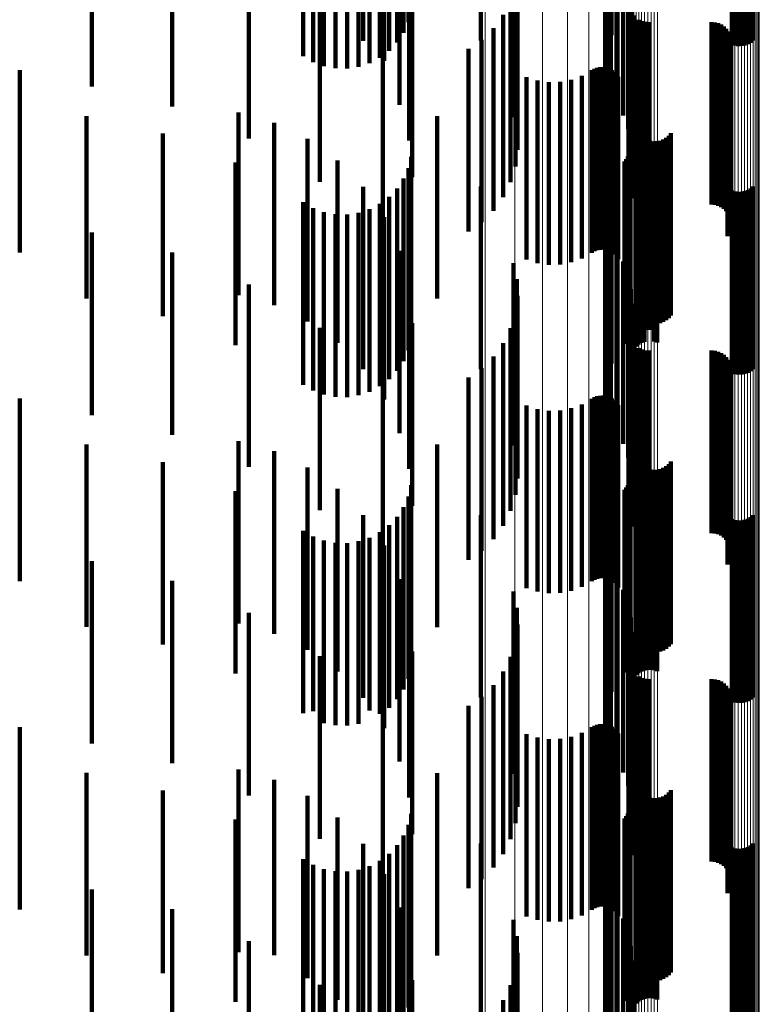
# Model space of a CAD drawing. Units: metres. Extents: x 0.02 to 0.11, y -0.53 to 0.6.
# Drawn here: x 0.09 to 0.11, y -0.29 to -0.27 of the extents above; entities that cross this region are included whole.
import ezdxf

# ---------------------------------------------------------------- set-up
doc = ezdxf.new("R2010")
doc.units = ezdxf.units.M
doc.linetypes.add('AUSGEZOGEN', pattern=[0])
doc.linetypes.add('VERDECKT2_S2', pattern=[0.009, 0.005, -0.004])
doc.layers.add('Standard', color=7, linetype='AUSGEZOGEN', lineweight=13)

msp = doc.modelspace()

# ---------------------------------------------------------------- linework, layer by layer
at = {"layer": 'Standard', "color": 253, "linetype": 'VERDECKT2_S2', "lineweight": 140, "transparency": 33554687}
for p, q in [((0.101961, -0.260704), (0.101961, -0.265704)), ((0.095005, -0.261144), (0.095005, -0.266144)), ((0.098229, -0.26114), (0.098229, -0.26614)), ((0.101804, -0.260987), (0.101804, -0.265987)), ((0.101696, -0.261292), (0.101696, -0.266292)), ((0.10164, -0.261611), (0.10164, -0.266611)), ((0.093631, -0.261906), (0.093631, -0.266727)), ((0.09393, -0.261846), (0.09393, -0.266838)), ((0.094243, -0.261898), (0.094243, -0.266898)), ((0.094562, -0.261905), (0.094562, -0.266905)), ((0.094877, -0.261858), (0.094877, -0.266858)), ((0.09518, -0.261889), (0.09518, -0.26676)), ((0.101637, -0.261934), (0.101637, -0.266934)), ((0.093355, -0.261994), (0.093355, -0.266568)), ((0.095462, -0.261969), (0.095462, -0.266612)), ((0.095578, -0.261977), (0.095578, -0.266695)), ((0.095716, -0.262075), (0.095716, -0.26642)), ((0.095935, -0.262202), (0.095935, -0.266187)), ((0.105108, -0.262169), (0.105108, -0.266248)), ((0.105193, -0.262154), (0.105193, -0.266275)), ((0.105281, -0.262147), (0.105281, -0.266287)), ((0.105369, -0.262148), (0.105369, -0.266285)), ((0.105456, -0.262157), (0.105456, -0.266269)), ((0.10554, -0.262174), (0.10554, -0.266239)), ((0.105617, -0.262197), (0.105617, -0.266196)), ((0.105686, -0.262228), (0.105686, -0.26614)), ((0.087565, -0.262399), (0.087565, -0.267399)), ((0.096111, -0.262347), (0.096111, -0.265922)), ((0.101687, -0.262254), (0.101687, -0.267254)), ((0.096241, -0.262507), (0.096241, -0.265631)), ((0.10179, -0.262561), (0.10179, -0.267561)), ((0.089774, -0.262942), (0.089774, -0.267942)), ((0.096001, -0.262896), (0.096001, -0.266192)), ((0.101942, -0.262846), (0.101942, -0.267546)), ((0.099118, -0.263233), (0.099118, -0.267326)), ((0.10213, -0.263191), (0.10213, -0.26735)), ((0.102263, -0.263561), (0.102263, -0.26714)), ((0.091873, -0.263819), (0.091873, -0.268819)), ((0.099213, -0.263679), (0.099213, -0.267073)), ((0.09626, -0.263874), (0.09626, -0.265656)), ((0.102337, -0.263948), (0.102337, -0.26692)), ((0.099232, -0.264134), (0.099232, -0.266814)), ((0.10235, -0.264341), (0.10235, -0.266697)), ((0.099175, -0.264586), (0.099175, -0.266557)), ((0.093812, -0.265009), (0.093812, -0.270009)), ((0.096347, -0.265105), (0.096347, -0.269882)), ((0.099043, -0.265022), (0.099043, -0.26631)), ((0.102276, -0.265125), (0.102276, -0.266251)), ((0.102278, -0.265034), (0.102278, -0.266303)), ((0.098841, -0.26543), (0.098841, -0.266078)), ((0.102289, -0.265215), (0.102289, -0.2662)), ((0.10236, -0.265382), (0.10236, -0.266105)), ((0.102415, -0.265454), (0.102415, -0.266064)), ((0.09626, -0.265656), (0.09626, -0.268874)), ((0.102557, -0.265567), (0.102557, -0.266)), ((0.10264, -0.265604), (0.10264, -0.265979)), ((0.102728, -0.265627), (0.102728, -0.265966)), ((0.102819, -0.265634), (0.102819, -0.265961)), ((0.104547, -0.265634), (0.104547, -0.265961)), ((0.104638, -0.265642), (0.104638, -0.265957)), ((0.104727, -0.265665), (0.104727, -0.265944)), ((0.104811, -0.265702), (0.104811, -0.265923)), ((0.098573, -0.265799), (0.098573, -0.265868)), ((0.098573, -0.265868), (0.098573, -0.270799)), ((0.102557, -0.266), (0.102557, -0.270567)), ((0.10264, -0.265979), (0.10264, -0.270604)), ((0.102728, -0.265966), (0.102728, -0.270627)), ((0.102819, -0.265961), (0.102819, -0.270634)), ((0.104547, -0.265961), (0.104547, -0.270634)), ((0.104638, -0.265957), (0.104638, -0.270642)), ((0.104727, -0.265944), (0.104727, -0.270665)), ((0.104811, -0.265923), (0.104811, -0.270702)), ((0.104887, -0.265753), (0.104887, -0.265894)), ((0.104887, -0.265894), (0.104887, -0.270753)), ((0.104953, -0.265816), (0.104953, -0.265858)), ((0.104953, -0.265858), (0.104953, -0.270816)), ((0.105008, -0.265889), (0.105008, -0.270889)), ((0.10505, -0.265971), (0.10505, -0.270971)), ((0.096001, -0.266192), (0.096001, -0.267896)), ((0.098248, -0.266117), (0.098248, -0.271117)), ((0.098841, -0.266078), (0.098841, -0.27043)), ((0.102276, -0.266251), (0.102276, -0.270125)), ((0.102289, -0.2662), (0.102289, -0.270215)), ((0.10236, -0.266105), (0.10236, -0.270382)), ((0.102415, -0.266064), (0.102415, -0.270454)), ((0.105078, -0.266058), (0.105078, -0.271058)), ((0.105088, -0.26624), (0.105088, -0.27124)), ((0.105091, -0.266149), (0.105091, -0.271149)), ((0.095544, -0.266484), (0.095544, -0.270595)), ((0.09789, -0.266367), (0.09789, -0.271367)), ((0.099043, -0.26631), (0.099043, -0.270022)), ((0.102278, -0.266303), (0.102278, -0.270034)), ((0.10499, -0.266495), (0.10499, -0.271495)), ((0.105037, -0.266416), (0.105037, -0.271416)), ((0.10507, -0.26633), (0.10507, -0.27133)), ((0.095578, -0.266695), (0.095578, -0.266695)), ((0.099175, -0.266557), (0.099175, -0.269586)), ((0.099232, -0.266814), (0.099232, -0.269134)), ((0.10235, -0.266697), (0.10235, -0.269341)), ((0.085592, -0.266948), (0.085592, -0.268899)), ((0.099213, -0.267073), (0.099213, -0.268679)), ((0.101268, -0.266953), (0.101268, -0.271953)), ((0.101341, -0.266912), (0.101341, -0.271912)), ((0.101419, -0.266883), (0.101419, -0.271883)), ((0.101501, -0.266868), (0.101501, -0.271868)), ((0.101585, -0.266867), (0.101585, -0.271867)), ((0.101667, -0.26688), (0.101667, -0.27188)), ((0.101747, -0.266907), (0.101747, -0.271907)), ((0.10182, -0.266946), (0.10182, -0.271946)), ((0.101887, -0.266997), (0.101887, -0.271997)), ((0.101944, -0.267058), (0.101944, -0.272058)), ((0.102337, -0.26692), (0.102337, -0.268948)), ((0.099118, -0.267326), (0.099118, -0.268233)), ((0.099483, -0.26714), (0.099483, -0.27214)), ((0.099779, -0.267234), (0.099779, -0.272234)), ((0.100088, -0.267279), (0.100088, -0.272279)), ((0.100399, -0.267272), (0.100399, -0.272272)), ((0.100705, -0.267214), (0.100705, -0.272214)), ((0.100997, -0.267107), (0.100997, -0.272107)), ((0.101989, -0.267128), (0.101989, -0.272128)), ((0.10213, -0.26735), (0.10213, -0.268191)), ((0.102263, -0.26714), (0.102263, -0.268561)), ((0.101942, -0.267546), (0.101942, -0.267546)), ((0.091591, -0.268113), (0.091591, -0.268262)), ((0.087423, -0.268206), (0.087423, -0.273206)), ((0.091591, -0.268262), (0.091591, -0.273113)), ((0.092564, -0.268391), (0.092564, -0.273391)), ((0.097028, -0.268208), (0.097028, -0.269615)), ((0.089513, -0.268688), (0.089513, -0.273687)), ((0.102476, -0.268533), (0.102476, -0.273533)), ((0.102512, -0.268617), (0.102512, -0.273617)), ((0.102563, -0.268694), (0.102563, -0.273694)), ((0.103433, -0.268674), (0.103433, -0.273674)), ((0.085592, -0.268899), (0.085592, -0.271948)), ((0.093474, -0.268832), (0.093474, -0.273832)), ((0.102625, -0.268761), (0.102625, -0.273761)), ((0.102698, -0.268816), (0.102698, -0.273816)), ((0.102779, -0.268859), (0.102779, -0.273859)), ((0.102866, -0.268887), (0.102866, -0.273887)), ((0.102957, -0.268901), (0.102957, -0.273901)), ((0.103049, -0.268898), (0.103049, -0.273898)), ((0.103139, -0.268881), (0.103139, -0.273881)), ((0.103225, -0.268849), (0.103225, -0.273849)), ((0.103304, -0.268802), (0.103304, -0.273802)), ((0.103374, -0.268744), (0.103374, -0.273744)), ((0.102286, -0.26924), (0.102286, -0.27424)), ((0.102304, -0.26916), (0.102304, -0.27416)), ((0.091506, -0.269481), (0.091506, -0.274008)), ((0.094296, -0.269422), (0.094296, -0.274422)), ((0.09632, -0.269322), (0.09632, -0.274098)), ((0.102163, -0.269451), (0.102163, -0.274451)), ((0.102214, -0.269388), (0.102214, -0.274388)), ((0.102256, -0.269317), (0.102256, -0.274317)), ((0.102551, -0.269467), (0.102551, -0.274015)), ((0.102628, -0.269424), (0.102628, -0.27404)), ((0.102712, -0.269394), (0.102712, -0.274057)), ((0.102799, -0.269378), (0.102799, -0.274066)), ((0.102887, -0.269376), (0.102887, -0.274067)), ((0.102975, -0.269388), (0.102975, -0.27406)), ((0.10306, -0.269415), (0.10306, -0.274045)), ((0.096241, -0.269631), (0.096241, -0.273922)), ((0.097028, -0.269615), (0.097028, -0.273208)), ((0.101961, -0.269704), (0.101961, -0.274704)), ((0.102482, -0.269523), (0.102482, -0.273984)), ((0.096111, -0.269922), (0.096111, -0.273757)), ((0.101804, -0.269987), (0.101804, -0.274987)), ((0.095005, -0.270144), (0.095005, -0.275144)), ((0.095935, -0.270187), (0.095935, -0.273606)), ((0.098229, -0.27014), (0.098229, -0.27514)), ((0.101696, -0.270292), (0.101696, -0.275292)), ((0.105108, -0.270248), (0.105108, -0.273571)), ((0.105193, -0.270275), (0.105193, -0.273556)), ((0.105281, -0.270287), (0.105281, -0.273549)), ((0.105369, -0.270285), (0.105369, -0.27355)), ((0.105456, -0.270269), (0.105456, -0.273559)), ((0.10554, -0.270239), (0.10554, -0.273577)), ((0.105617, -0.270196), (0.105617, -0.273601)), ((0.105686, -0.27014), (0.105686, -0.273633)), ((0.093355, -0.270568), (0.093355, -0.27339)), ((0.095544, -0.270595), (0.095544, -0.271484)), ((0.095716, -0.27042), (0.095716, -0.273474)), ((0.093631, -0.270727), (0.093631, -0.273299)), ((0.09393, -0.270838), (0.09393, -0.273236)), ((0.094877, -0.270858), (0.094877, -0.273224)), ((0.09518, -0.27076), (0.09518, -0.27328)), ((0.095462, -0.270612), (0.095462, -0.273364)), ((0.10164, -0.270611), (0.10164, -0.275611)), ((0.094243, -0.270898), (0.094243, -0.273202)), ((0.094562, -0.270905), (0.094562, -0.273198)), ((0.095578, -0.270977), (0.095578, -0.275977)), ((0.101637, -0.270934), (0.101637, -0.275934)), ((0.087565, -0.271399), (0.087565, -0.272917)), ((0.101687, -0.271254), (0.101687, -0.276254)), ((0.10179, -0.271561), (0.10179, -0.276561)), ((0.089774, -0.271942), (0.089774, -0.272608)), ((0.096001, -0.271896), (0.096001, -0.276896)), ((0.101942, -0.271846), (0.101942, -0.276846)), ((0.10213, -0.272191), (0.10213, -0.277191)), ((0.099118, -0.272233), (0.099118, -0.277233)), ((0.089774, -0.272608), (0.089774, -0.276942)), ((0.099213, -0.272679), (0.099213, -0.277679)), ((0.102263, -0.272561), (0.102263, -0.277561)), ((0.087565, -0.272917), (0.087565, -0.276399)), ((0.091873, -0.272819), (0.091873, -0.277819)), ((0.09626, -0.272874), (0.09626, -0.277195)), ((0.102337, -0.272948), (0.102337, -0.277903)), ((0.09393, -0.273236), (0.09393, -0.275838)), ((0.094243, -0.273202), (0.094243, -0.275898)), ((0.094562, -0.273198), (0.094562, -0.275905)), ((0.094877, -0.273224), (0.094877, -0.275858)), ((0.09518, -0.27328), (0.09518, -0.27576)), ((0.099232, -0.273134), (0.099232, -0.277793)), ((0.093355, -0.27339), (0.093355, -0.275568)), ((0.093631, -0.273299), (0.093631, -0.275727)), ((0.095462, -0.273364), (0.095462, -0.275612)), ((0.095716, -0.273474), (0.095716, -0.27542)), ((0.10235, -0.273341), (0.10235, -0.277672)), ((0.105193, -0.273556), (0.105193, -0.275275)), ((0.105281, -0.273549), (0.105281, -0.275287)), ((0.105369, -0.27355), (0.105369, -0.275285)), ((0.105456, -0.273559), (0.105456, -0.275269)), ((0.095935, -0.273606), (0.095935, -0.275187)), ((0.096111, -0.273757), (0.096111, -0.274922)), ((0.099175, -0.273586), (0.099175, -0.277527)), ((0.105108, -0.273571), (0.105108, -0.275248)), ((0.10554, -0.273577), (0.10554, -0.275239)), ((0.105617, -0.273601), (0.105617, -0.275196)), ((0.105686, -0.273633), (0.105686, -0.27514)), ((0.091506, -0.274008), (0.091506, -0.274481)), ((0.093812, -0.274009), (0.093812, -0.279009)), ((0.096241, -0.273922), (0.096241, -0.274631)), ((0.09632, -0.274098), (0.09632, -0.274098)), ((0.096347, -0.273882), (0.096347, -0.276622)), ((0.099043, -0.274022), (0.099043, -0.27727)), ((0.102278, -0.274034), (0.102278, -0.277263)), ((0.102482, -0.273984), (0.102482, -0.274523)), ((0.102551, -0.274015), (0.102551, -0.274467)), ((0.102628, -0.27404), (0.102628, -0.274424)), ((0.102712, -0.274057), (0.102712, -0.274394)), ((0.102799, -0.274066), (0.102799, -0.274066)), ((0.102887, -0.274067), (0.102887, -0.274067)), ((0.102975, -0.27406), (0.102975, -0.274388)), ((0.10306, -0.274045), (0.10306, -0.274415)), ((0.102276, -0.274125), (0.102276, -0.277209)), ((0.102289, -0.274215), (0.102289, -0.277156)), ((0.098841, -0.27443), (0.098841, -0.27703)), ((0.10236, -0.274382), (0.10236, -0.277058)), ((0.102415, -0.274454), (0.102415, -0.277015)), ((0.102557, -0.274567), (0.102557, -0.276949)), ((0.10264, -0.274604), (0.10264, -0.276927)), ((0.102728, -0.274627), (0.102728, -0.276914)), ((0.102819, -0.274634), (0.102819, -0.276909)), ((0.104547, -0.274634), (0.104547, -0.276909)), ((0.104638, -0.274642), (0.104638, -0.276905)), ((0.098573, -0.274799), (0.098573, -0.276812)), ((0.104727, -0.274665), (0.104727, -0.276891)), ((0.104811, -0.274702), (0.104811, -0.276869)), ((0.104887, -0.274753), (0.104887, -0.276839)), ((0.104953, -0.274816), (0.104953, -0.276802)), ((0.105008, -0.274889), (0.105008, -0.276759)), ((0.098248, -0.275117), (0.098248, -0.276624)), ((0.10505, -0.274971), (0.10505, -0.276711)), ((0.105078, -0.275058), (0.105078, -0.276659)), ((0.105091, -0.275149), (0.105091, -0.276606)), ((0.09789, -0.275367), (0.09789, -0.279737)), ((0.105037, -0.275416), (0.105037, -0.276448)), ((0.10507, -0.27533), (0.10507, -0.276499)), ((0.105088, -0.27524), (0.105088, -0.276552)), ((0.095544, -0.275484), (0.095544, -0.280484)), ((0.10499, -0.275495), (0.10499, -0.276402)), ((0.085592, -0.275948), (0.085592, -0.280564)), ((0.101268, -0.275953), (0.101268, -0.276132)), ((0.101341, -0.275912), (0.101341, -0.276156)), ((0.101419, -0.275883), (0.101419, -0.276173)), ((0.101501, -0.275868), (0.101501, -0.276182)), ((0.101585, -0.275867), (0.101585, -0.276182)), ((0.101667, -0.27588), (0.101667, -0.276175)), ((0.101747, -0.275907), (0.101747, -0.276159)), ((0.10182, -0.275946), (0.10182, -0.276136)), ((0.099483, -0.27614), (0.099483, -0.28114)), ((0.099779, -0.276234), (0.099779, -0.281234)), ((0.100705, -0.276214), (0.100705, -0.281214)), ((0.100997, -0.276107), (0.100997, -0.281107)), ((0.101268, -0.276132), (0.101268, -0.280953)), ((0.101341, -0.276156), (0.101341, -0.280912)), ((0.101419, -0.276173), (0.101419, -0.280883)), ((0.101501, -0.276182), (0.101501, -0.280868)), ((0.101585, -0.276182), (0.101585, -0.280867)), ((0.101667, -0.276175), (0.101667, -0.28088)), ((0.101747, -0.276159), (0.101747, -0.280907)), ((0.10182, -0.276136), (0.10182, -0.280946)), ((0.101887, -0.275997), (0.101887, -0.276106)), ((0.101887, -0.276106), (0.101887, -0.280997)), ((0.101944, -0.276058), (0.101944, -0.27607)), ((0.101944, -0.27607), (0.101944, -0.281058)), ((0.101989, -0.276128), (0.101989, -0.281128)), ((0.100088, -0.276279), (0.100088, -0.281279)), ((0.100399, -0.276272), (0.100399, -0.281272)), ((0.10499, -0.276402), (0.10499, -0.280495)), ((0.105037, -0.276448), (0.105037, -0.280416)), ((0.10507, -0.276499), (0.10507, -0.28033)), ((0.096347, -0.276622), (0.096347, -0.278882)), ((0.098248, -0.276624), (0.098248, -0.280117)), ((0.105008, -0.276759), (0.105008, -0.279889)), ((0.10505, -0.276711), (0.10505, -0.279971)), ((0.105078, -0.276659), (0.105078, -0.280058)), ((0.105088, -0.276552), (0.105088, -0.28024)), ((0.105091, -0.276606), (0.105091, -0.280149)), ((0.098573, -0.276812), (0.098573, -0.279799)), ((0.098841, -0.27703), (0.098841, -0.27943)), ((0.10236, -0.277058), (0.10236, -0.279382)), ((0.102415, -0.277015), (0.102415, -0.279454)), ((0.102557, -0.276949), (0.102557, -0.279567)), ((0.10264, -0.276927), (0.10264, -0.279604)), ((0.102728, -0.276914), (0.102728, -0.279627)), ((0.102819, -0.276909), (0.102819, -0.279634)), ((0.104547, -0.276909), (0.104547, -0.279634)), ((0.104638, -0.276905), (0.104638, -0.279642)), ((0.104727, -0.276891), (0.104727, -0.279665)), ((0.104811, -0.276869), (0.104811, -0.279702)), ((0.104887, -0.276839), (0.104887, -0.279753)), ((0.104953, -0.276802), (0.104953, -0.279816)), ((0.087423, -0.277206), (0.087423, -0.282206)), ((0.091591, -0.277113), (0.091591, -0.279901)), ((0.09626, -0.277195), (0.09626, -0.277874)), ((0.097028, -0.277208), (0.097028, -0.280697)), ((0.099043, -0.27727), (0.099043, -0.279022)), ((0.102276, -0.277209), (0.102276, -0.279125)), ((0.102278, -0.277263), (0.102278, -0.279034)), ((0.102289, -0.277156), (0.102289, -0.279215)), ((0.092564, -0.277391), (0.092564, -0.279743)), ((0.099175, -0.277527), (0.099175, -0.278586)), ((0.102476, -0.277533), (0.102476, -0.282533)), ((0.089513, -0.277687), (0.089513, -0.282687)), ((0.093474, -0.277832), (0.093474, -0.279493)), ((0.099232, -0.277793), (0.099232, -0.278134)), ((0.10235, -0.277672), (0.10235, -0.278341)), ((0.102512, -0.277617), (0.102512, -0.282617)), ((0.102563, -0.277694), (0.102563, -0.282694)), ((0.102625, -0.277761), (0.102625, -0.282761)), ((0.102698, -0.277816), (0.102698, -0.282816)), ((0.102779, -0.277859), (0.102779, -0.282859)), ((0.103225, -0.277849), (0.103225, -0.282849)), ((0.103304, -0.277802), (0.103304, -0.282802)), ((0.103374, -0.277744), (0.103374, -0.282744)), ((0.103433, -0.277674), (0.103433, -0.282674)), ((0.102337, -0.277903), (0.102337, -0.277903)), ((0.102866, -0.277887), (0.102866, -0.282887)), ((0.102957, -0.277901), (0.102957, -0.282901)), ((0.103049, -0.277898), (0.103049, -0.282898)), ((0.103139, -0.277881), (0.103139, -0.282881)), ((0.09632, -0.278322), (0.09632, -0.283322)), ((0.102214, -0.278388), (0.102214, -0.280002)), ((0.102256, -0.278317), (0.102256, -0.280044)), ((0.102286, -0.27824), (0.102286, -0.280089)), ((0.102304, -0.27816), (0.102304, -0.280136)), ((0.102712, -0.278394), (0.102712, -0.283394)), ((0.102799, -0.278378), (0.102799, -0.283378)), ((0.102887, -0.278376), (0.102887, -0.283376)), ((0.102975, -0.278388), (0.102975, -0.283388)), ((0.10306, -0.278415), (0.10306, -0.283415)), ((0.091506, -0.278481), (0.091506, -0.283481)), ((0.094296, -0.278422), (0.094296, -0.279158)), ((0.096241, -0.278631), (0.096241, -0.283631)), ((0.102163, -0.278451), (0.102163, -0.279964)), ((0.102482, -0.278523), (0.102482, -0.283523)), ((0.102551, -0.278467), (0.102551, -0.283467)), ((0.102628, -0.278424), (0.102628, -0.283424)), ((0.096111, -0.278922), (0.096111, -0.283922)), ((0.101961, -0.278704), (0.101961, -0.279815)), ((0.094296, -0.279158), (0.094296, -0.283422)), ((0.095005, -0.279144), (0.095005, -0.284144)), ((0.095935, -0.279187), (0.095935, -0.284187)), ((0.098229, -0.27914), (0.098229, -0.279559)), ((0.101804, -0.278987), (0.101804, -0.279648)), ((0.105617, -0.279196), (0.105617, -0.284196)), ((0.105686, -0.27914), (0.105686, -0.28414)), ((0.093474, -0.279493), (0.093474, -0.282832)), ((0.095716, -0.27942), (0.095716, -0.28442)), ((0.101696, -0.279292), (0.101696, -0.279469)), ((0.101696, -0.279469), (0.101696, -0.284292)), ((0.105108, -0.279248), (0.105108, -0.284248)), ((0.105193, -0.279275), (0.105193, -0.284275)), ((0.105281, -0.279287), (0.105281, -0.284287)), ((0.105369, -0.279285), (0.105369, -0.284285)), ((0.105456, -0.279269), (0.105456, -0.284269)), ((0.10554, -0.279239), (0.10554, -0.284239)), ((0.092564, -0.279743), (0.092564, -0.282391)), ((0.093355, -0.279568), (0.093355, -0.284568)), ((0.093631, -0.279727), (0.093631, -0.284517)), ((0.09518, -0.27976), (0.09518, -0.284498)), ((0.095462, -0.279612), (0.095462, -0.284585)), ((0.09789, -0.279737), (0.09789, -0.280367)), ((0.098229, -0.279559), (0.098229, -0.28414)), ((0.10164, -0.279611), (0.10164, -0.284611)), ((0.101804, -0.279648), (0.101804, -0.283987)), ((0.091591, -0.279901), (0.091591, -0.282113)), ((0.09393, -0.279838), (0.09393, -0.284452)), ((0.094243, -0.279898), (0.094243, -0.284416)), ((0.094562, -0.279905), (0.094562, -0.284412)), ((0.094877, -0.279858), (0.094877, -0.28444)), ((0.095578, -0.279977), (0.095578, -0.284977)), ((0.101637, -0.279934), (0.101637, -0.284934)), ((0.101961, -0.279815), (0.101961, -0.283704)), ((0.102163, -0.279964), (0.102163, -0.283451)), ((0.102214, -0.280002), (0.102214, -0.283388)), ((0.101687, -0.280254), (0.101687, -0.285254)), ((0.102256, -0.280044), (0.102256, -0.283317)), ((0.102286, -0.280089), (0.102286, -0.28324)), ((0.102304, -0.280136), (0.102304, -0.28316)), ((0.085592, -0.280564), (0.085592, -0.280948)), ((0.087565, -0.280399), (0.087565, -0.284121)), ((0.10179, -0.280561), (0.10179, -0.285561)), ((0.097028, -0.280697), (0.097028, -0.282208)), ((0.101942, -0.280846), (0.101942, -0.285846)), ((0.089774, -0.280942), (0.089774, -0.283801)), ((0.096001, -0.280896), (0.096001, -0.285896)), ((0.099118, -0.281233), (0.099118, -0.286233)), ((0.10213, -0.281191), (0.10213, -0.286191)), ((0.102263, -0.281561), (0.102263, -0.286561)), ((0.091873, -0.281819), (0.091873, -0.283284)), ((0.09626, -0.281874), (0.09626, -0.286874)), ((0.099213, -0.281679), (0.099213, -0.286679)), ((0.099232, -0.282134), (0.099232, -0.287134)), ((0.102337, -0.281948), (0.102337, -0.286948)), ((0.10235, -0.282341), (0.10235, -0.287341)), ((0.099175, -0.282586), (0.099175, -0.287586)), ((0.096347, -0.282882), (0.096347, -0.287882)), ((0.093812, -0.283009), (0.093812, -0.288009)), ((0.099043, -0.283022), (0.099043, -0.288022)), ((0.102276, -0.283125), (0.102276, -0.287985)), ((0.102278, -0.283034), (0.102278, -0.288034)), ((0.102289, -0.283215), (0.102289, -0.287931)), ((0.091873, -0.283284), (0.091873, -0.286819)), ((0.098841, -0.28343), (0.098841, -0.287799)), ((0.10236, -0.283382), (0.10236, -0.287829)), ((0.102415, -0.283454), (0.102415, -0.287784)), ((0.089774, -0.283801), (0.089774, -0.285942)), ((0.098573, -0.283799), (0.098573, -0.287574)), ((0.102557, -0.283567), (0.102557, -0.287716)), ((0.10264, -0.283604), (0.10264, -0.287693)), ((0.102728, -0.283627), (0.102728, -0.287679)), ((0.102819, -0.283634), (0.102819, -0.287675)), ((0.104547, -0.283634), (0.104547, -0.287675)), ((0.104638, -0.283642), (0.104638, -0.28767)), ((0.104727, -0.283665), (0.104727, -0.287656)), ((0.104811, -0.283702), (0.104811, -0.287633)), ((0.104887, -0.283753), (0.104887, -0.287602)), ((0.104953, -0.283816), (0.104953, -0.287564)), ((0.105008, -0.283889), (0.105008, -0.287519)), ((0.10505, -0.283971), (0.10505, -0.287469)), ((0.105078, -0.284058), (0.105078, -0.287416)), ((0.087565, -0.284121), (0.087565, -0.285399)), ((0.098248, -0.284117), (0.098248, -0.28738)), ((0.10507, -0.28433), (0.10507, -0.28725)), ((0.105088, -0.28424), (0.105088, -0.287305)), ((0.105091, -0.284149), (0.105091, -0.287361)), ((0.093631, -0.284517), (0.093631, -0.284517)), ((0.09393, -0.284452), (0.09393, -0.284838)), ((0.094243, -0.284416), (0.094243, -0.284898)), ((0.094562, -0.284412), (0.094562, -0.284905)), ((0.094877, -0.28444), (0.094877, -0.284858)), ((0.09518, -0.284498), (0.09518, -0.284498)), ((0.095462, -0.284585), (0.095462, -0.284585)), ((0.095544, -0.284484), (0.095544, -0.289484)), ((0.09789, -0.284367), (0.09789, -0.289367)), ((0.10499, -0.284495), (0.10499, -0.28715)), ((0.105037, -0.284416), (0.105037, -0.287198)), ((0.101419, -0.284883), (0.101419, -0.286913)), ((0.101501, -0.284868), (0.101501, -0.286922)), ((0.101585, -0.284867), (0.101585, -0.286922)), ((0.101667, -0.28488), (0.101667, -0.286914)), ((0.085592, -0.284948), (0.085592, -0.289948)), ((0.099483, -0.28514), (0.099483, -0.286756)), ((0.100997, -0.285107), (0.100997, -0.286776)), ((0.101268, -0.284953), (0.101268, -0.28687)), ((0.101341, -0.284912), (0.101341, -0.286895)), ((0.101747, -0.284907), (0.101747, -0.286898)), ((0.10182, -0.284946), (0.10182, -0.286874)), ((0.101887, -0.284997), (0.101887, -0.286843)), ((0.101944, -0.285058), (0.101944, -0.286806)), ((0.101989, -0.285128), (0.101989, -0.286763)), ((0.099779, -0.285234), (0.099779, -0.286698)), ((0.100088, -0.285279), (0.100088, -0.286671)), ((0.100399, -0.285272), (0.100399, -0.286676)), ((0.100705, -0.285214), (0.100705, -0.286711)), ((0.087423, -0.286206), (0.087423, -0.291206)), ((0.091591, -0.286113), (0.091591, -0.291113)), ((0.097028, -0.286208), (0.097028, -0.291208)), ((0.092564, -0.286391), (0.092564, -0.291199)), ((0.089513, -0.286687), (0.089513, -0.291687)), ((0.099483, -0.286756), (0.099483, -0.29014)), ((0.099779, -0.286698), (0.099779, -0.290234)), ((0.100088, -0.286671), (0.100088, -0.290279)), ((0.100399, -0.286676), (0.100399, -0.290272)), ((0.100705, -0.286711), (0.100705, -0.290214)), ((0.100997, -0.286776), (0.100997, -0.290107)), ((0.101989, -0.286763), (0.101989, -0.290128)), ((0.102476, -0.286533), (0.102476, -0.291533)), ((0.102512, -0.286617), (0.102512, -0.291617)), ((0.102563, -0.286694), (0.102563, -0.291694)), ((0.102625, -0.286761), (0.102625, -0.291761)), ((0.103374, -0.286744), (0.103374, -0.291744)), ((0.103433, -0.286674), (0.103433, -0.291674)), ((0.093474, -0.286832), (0.093474, -0.29094)), ((0.101268, -0.28687), (0.101268, -0.289953)), ((0.101341, -0.286895), (0.101341, -0.289912)), ((0.101419, -0.286913), (0.101419, -0.289883)), ((0.101501, -0.286922), (0.101501, -0.289868)), ((0.101585, -0.286922), (0.101585, -0.289867)), ((0.101667, -0.286914), (0.101667, -0.28988)), ((0.101747, -0.286898), (0.101747, -0.289907)), ((0.10182, -0.286874), (0.10182, -0.289946)), ((0.101887, -0.286843), (0.101887, -0.289997)), ((0.101944, -0.286806), (0.101944, -0.290058)), ((0.102698, -0.286816), (0.102698, -0.291816)), ((0.102779, -0.286859), (0.102779, -0.291859)), ((0.102866, -0.286887), (0.102866, -0.291887)), ((0.102957, -0.286901), (0.102957, -0.291901)), ((0.103049, -0.286898), (0.103049, -0.291898)), ((0.103139, -0.286881), (0.103139, -0.291881)), ((0.103225, -0.286849), (0.103225, -0.291849)), ((0.103304, -0.286802), (0.103304, -0.291802)), ((0.09632, -0.287322), (0.09632, -0.292322)), ((0.102256, -0.287317), (0.102256, -0.290919)), ((0.102286, -0.28724), (0.102286, -0.290965)), ((0.102304, -0.28716), (0.102304, -0.291014)), ((0.10499, -0.28715), (0.10499, -0.289495)), ((0.105037, -0.287198), (0.105037, -0.289416)), ((0.10507, -0.28725), (0.10507, -0.28933)), ((0.105088, -0.287305), (0.105088, -0.28924)), ((0.091506, -0.287481), (0.091506, -0.292481)), ((0.094296, -0.287422), (0.094296, -0.290592)), ((0.098248, -0.28738), (0.098248, -0.289117)), ((0.098573, -0.287574), (0.098573, -0.288799)), ((0.102163, -0.287451), (0.102163, -0.290836)), ((0.102214, -0.287388), (0.102214, -0.290875)), ((0.102482, -0.287523), (0.102482, -0.292523)), ((0.102551, -0.287467), (0.102551, -0.292467)), ((0.102628, -0.287424), (0.102628, -0.292424)), ((0.102712, -0.287394), (0.102712, -0.292394)), ((0.102799, -0.287378), (0.102799, -0.292378)), ((0.102887, -0.287376), (0.102887, -0.292376)), ((0.102975, -0.287388), (0.102975, -0.292388)), ((0.10306, -0.287415), (0.10306, -0.292415)), ((0.104953, -0.287564), (0.104953, -0.288816)), ((0.105008, -0.287519), (0.105008, -0.288889)), ((0.10505, -0.287469), (0.10505, -0.288971)), ((0.105078, -0.287416), (0.105078, -0.289058)), ((0.105091, -0.287361), (0.105091, -0.289149)), ((0.096241, -0.287631), (0.096241, -0.292631)), ((0.098841, -0.287799), (0.098841, -0.28843)), ((0.101961, -0.287704), (0.101961, -0.290682)), ((0.10236, -0.287829), (0.10236, -0.288382)), ((0.102415, -0.287784), (0.102415, -0.288454)), ((0.102557, -0.287716), (0.102557, -0.288567)), ((0.10264, -0.287693), (0.10264, -0.288604)), ((0.102728, -0.287679), (0.102728, -0.288627)), ((0.102819, -0.287675), (0.102819, -0.288634)), ((0.104547, -0.287675), (0.104547, -0.288634)), ((0.104638, -0.28767), (0.104638, -0.288642)), ((0.104727, -0.287656), (0.104727, -0.288665)), ((0.104811, -0.287633), (0.104811, -0.288702)), ((0.104887, -0.287602), (0.104887, -0.288753)), ((0.096111, -0.287922), (0.096111, -0.292922)), ((0.101804, -0.287987), (0.101804, -0.290509)), ((0.102276, -0.287985), (0.102276, -0.287985)), ((0.102289, -0.287931), (0.102289, -0.287931)), ((0.095005, -0.288144), (0.095005, -0.290166)), ((0.095935, -0.288187), (0.095935, -0.293187)), ((0.098229, -0.28814), (0.098229, -0.290417)), ((0.101696, -0.288292), (0.101696, -0.290323)), ((0.105108, -0.288248), (0.105108, -0.293248)), ((0.105193, -0.288275), (0.105193, -0.293275)), ((0.105281, -0.288287), (0.105281, -0.293287)), ((0.105369, -0.288285), (0.105369, -0.293285)), ((0.105456, -0.288269), (0.105456, -0.293269)), ((0.10554, -0.288239), (0.10554, -0.293239)), ((0.105617, -0.288196), (0.105617, -0.293196)), ((0.105686, -0.28814), (0.105686, -0.29314)), ((0.093355, -0.288568), (0.093355, -0.293568)), ((0.095462, -0.288612), (0.095462, -0.293612)), ((0.095716, -0.28842), (0.095716, -0.29342)), ((0.10164, -0.288611), (0.10164, -0.290129)), ((0.093631, -0.288727), (0.093631, -0.293727)), ((0.09393, -0.288838), (0.09393, -0.293838)), ((0.094243, -0.288898), (0.094243, -0.293898)), ((0.094562, -0.288905), (0.094562, -0.293905)), ((0.094877, -0.288858), (0.094877, -0.293858)), ((0.09518, -0.28876), (0.09518, -0.29376)), ((0.101637, -0.288934), (0.101637, -0.289932)), ((0.095578, -0.288977), (0.095578, -0.289675)), ((0.087565, -0.289399), (0.087565, -0.294399)), ((0.101687, -0.289254), (0.101687, -0.289737)), ((0.095578, -0.289675), (0.095578, -0.293977)), ((0.101687, -0.289737), (0.101687, -0.294254)), ((0.10179, -0.289561), (0.10179, -0.294561)), ((0.089774, -0.289942), (0.089774, -0.294808)), ((0.096001, -0.289896), (0.096001, -0.294896)), ((0.101637, -0.289932), (0.101637, -0.293934)), ((0.101942, -0.289846), (0.101942, -0.294846)), ((0.095005, -0.290166), (0.095005, -0.293144)), ((0.099118, -0.290233), (0.099118, -0.295233)), ((0.10164, -0.290129), (0.10164, -0.293611)), ((0.10213, -0.290191), (0.10213, -0.295191)), ((0.098229, -0.290417), (0.098229, -0.29314)), ((0.101696, -0.290323), (0.101696, -0.293292)), ((0.101804, -0.290509), (0.101804, -0.292987)), ((0.091873, -0.290819), (0.091873, -0.294272)), ((0.094296, -0.290592), (0.094296, -0.292422)), ((0.099213, -0.290679), (0.099213, -0.295679)), ((0.101961, -0.290682), (0.101961, -0.292704)), ((0.102263, -0.290561), (0.102263, -0.295561)), ((0.093474, -0.29094), (0.093474, -0.291832)), ((0.09626, -0.290874), (0.09626, -0.295874)), ((0.102163, -0.290836), (0.102163, -0.292451)), ((0.102214, -0.290875), (0.102214, -0.292388)), ((0.102256, -0.290919), (0.102256, -0.292317)), ((0.102286, -0.290965), (0.102286, -0.29224)), ((0.102304, -0.291014), (0.102304, -0.29216)), ((0.102337, -0.290948), (0.102337, -0.295948)), ((0.092564, -0.291199), (0.092564, -0.291199)), ((0.099232, -0.291134), (0.099232, -0.296134)), ((0.10235, -0.291341), (0.10235, -0.296341)), ((0.099175, -0.291586), (0.099175, -0.296586)), ((0.096347, -0.291882), (0.096347, -0.296882)), ((0.093812, -0.292009), (0.093812, -0.293546)), ((0.099043, -0.292022), (0.099043, -0.297022)), ((0.102276, -0.292125), (0.102276, -0.297125)), ((0.102278, -0.292034), (0.102278, -0.297034)), ((0.098841, -0.29243), (0.098841, -0.29743)), ((0.102289, -0.292215), (0.102289, -0.297215)), ((0.10236, -0.292382), (0.10236, -0.297382)), ((0.102415, -0.292454), (0.102415, -0.297454))]:
    msp.add_line(p, q, dxfattribs=at)
at = {"layer": 'Standard', "color": 7, "linetype": 'AUSGEZOGEN', "lineweight": 13, "transparency": 33554687}
for points in [[(0.102631, -0.156466), (0.102631, -0.169036), (0.102631, -0.181548), (0.102631, -0.193987), (0.102631, -0.206342), (0.102631, -0.218598), (0.102631, -0.230742), (0.102631, -0.242762), (0.102631, -0.254644), (0.102631, -0.266374), (0.102631, -0.277941), (0.102631, -0.28933), (0.102631, -0.30053), (0.102631, -0.311528), (0.102631, -0.322312), (0.102631, -0.332871), (0.102631, -0.343193), (0.102631, -0.353268), (0.102631, -0.363086), (0.102631, -0.372636)], [(0.102715, -0.156456), (0.102715, -0.169025), (0.102715, -0.181536), (0.102715, -0.193975), (0.102715, -0.206329), (0.102715, -0.218584), (0.102715, -0.230728), (0.102715, -0.242747), (0.102715, -0.254628), (0.102715, -0.266358), (0.102715, -0.277924), (0.102715, -0.289312), (0.102715, -0.300511), (0.102715, -0.311509), (0.102715, -0.322292), (0.102715, -0.332851), (0.102715, -0.343173), (0.102715, -0.353247), (0.102715, -0.363064), (0.102715, -0.372614)], [(0.102802, -0.156451), (0.102802, -0.16902), (0.102802, -0.18153), (0.102802, -0.193968), (0.102802, -0.206322), (0.102802, -0.218577), (0.102802, -0.23072), (0.102802, -0.242739), (0.102802, -0.25462), (0.102802, -0.266349), (0.102802, -0.277915), (0.102802, -0.289303), (0.102802, -0.300502), (0.102802, -0.311499), (0.102802, -0.322282), (0.102802, -0.33284), (0.102802, -0.343162), (0.102802, -0.353236), (0.102802, -0.363053), (0.102802, -0.372602)], [(0.102891, -0.15645), (0.102891, -0.169019), (0.102891, -0.181529), (0.102891, -0.193968), (0.102891, -0.206321), (0.102891, -0.218576), (0.102891, -0.23072), (0.102891, -0.242739), (0.102891, -0.254619), (0.102891, -0.266349), (0.102891, -0.277914), (0.102891, -0.289302), (0.102891, -0.300501), (0.102891, -0.311498), (0.102891, -0.322281), (0.102891, -0.332839), (0.102891, -0.343161), (0.102891, -0.353235), (0.102891, -0.363052), (0.102891, -0.372602)], [(0.102979, -0.156455), (0.102979, -0.169024), (0.102979, -0.181535), (0.102979, -0.193973), (0.102979, -0.206327), (0.102979, -0.218582), (0.102979, -0.230726), (0.102979, -0.242745), (0.102979, -0.254626), (0.102979, -0.266356), (0.102979, -0.277921), (0.102979, -0.28931), (0.102979, -0.300509), (0.102979, -0.311506), (0.102979, -0.32229), (0.102979, -0.332848), (0.102979, -0.34317), (0.102979, -0.353244), (0.102979, -0.363061), (0.102979, -0.372611)], [(0.103064, -0.156464), (0.103064, -0.169034), (0.103064, -0.181545), (0.103064, -0.193985), (0.103064, -0.206339), (0.103064, -0.218595), (0.103064, -0.230739), (0.103064, -0.242759), (0.103064, -0.254641), (0.103064, -0.266371), (0.103064, -0.277937), (0.103064, -0.289326), (0.103064, -0.300526), (0.103064, -0.311524), (0.103064, -0.322308), (0.103064, -0.332867), (0.103064, -0.343189), (0.103064, -0.353264), (0.103064, -0.363081), (0.103064, -0.372632)], [(0.102318, -0.156607), (0.102318, -0.169186), (0.102318, -0.181707), (0.102318, -0.194156), (0.102318, -0.20652), (0.102318, -0.218785), (0.102318, -0.230939), (0.102318, -0.242967), (0.102318, -0.254858), (0.102318, -0.266597), (0.102318, -0.278172), (0.102318, -0.28957), (0.102318, -0.300778), (0.102318, -0.311784), (0.102318, -0.322577), (0.102318, -0.333143), (0.102318, -0.343474), (0.102318, -0.353556), (0.102318, -0.363381), (0.102318, -0.372939)], [(0.10234, -0.156577), (0.10234, -0.169155), (0.10234, -0.181673), (0.10234, -0.19412), (0.10234, -0.206482), (0.10234, -0.218745), (0.10234, -0.230897), (0.10234, -0.242924), (0.10234, -0.254812), (0.10234, -0.26655), (0.10234, -0.278123), (0.10234, -0.289519), (0.10234, -0.300725), (0.10234, -0.31173), (0.10234, -0.32252), (0.10234, -0.333086), (0.10234, -0.343414), (0.10234, -0.353495), (0.10234, -0.363319), (0.10234, -0.372875)], [(0.102375, -0.156549), (0.102375, -0.169125), (0.102375, -0.181641), (0.102375, -0.194086), (0.102375, -0.206446), (0.102375, -0.218708), (0.102375, -0.230858), (0.102375, -0.242883), (0.102375, -0.25477), (0.102375, -0.266505), (0.102375, -0.278076), (0.102375, -0.289471), (0.102375, -0.300676), (0.102375, -0.311678), (0.102375, -0.322467), (0.102375, -0.333031), (0.102375, -0.343358), (0.102375, -0.353437), (0.102375, -0.363259), (0.102375, -0.372814)], [(0.102423, -0.156523), (0.102423, -0.169097), (0.102423, -0.181612), (0.102423, -0.194055), (0.102423, -0.206414), (0.102423, -0.218673), (0.102423, -0.230822), (0.102423, -0.242845), (0.102423, -0.25473), (0.102423, -0.266464), (0.102423, -0.278034), (0.102423, -0.289427), (0.102423, -0.30063), (0.102423, -0.311631), (0.102423, -0.322419), (0.102423, -0.332981), (0.102423, -0.343306), (0.102423, -0.353385), (0.102423, -0.363205), (0.102423, -0.372758)], [(0.102483, -0.1565), (0.102483, -0.169073), (0.102483, -0.181586), (0.102483, -0.194028), (0.102483, -0.206385), (0.102483, -0.218643), (0.102483, -0.23079), (0.102483, -0.242812), (0.102483, -0.254696), (0.102483, -0.266428), (0.102483, -0.277997), (0.102483, -0.289388), (0.102483, -0.30059), (0.102483, -0.31159), (0.102483, -0.322376), (0.102483, -0.332937), (0.102483, -0.343261), (0.102483, -0.353338), (0.102483, -0.363157), (0.102483, -0.37271)], [(0.102553, -0.156481), (0.102553, -0.169052), (0.102553, -0.181565), (0.102553, -0.194005), (0.102553, -0.206361), (0.102553, -0.218618), (0.102553, -0.230763), (0.102553, -0.242784), (0.102553, -0.254667), (0.102553, -0.266398), (0.102553, -0.277965), (0.102553, -0.289355), (0.102553, -0.300556), (0.102553, -0.311555), (0.102553, -0.32234), (0.102553, -0.3329), (0.102553, -0.343223), (0.102553, -0.353299), (0.102553, -0.363117), (0.102553, -0.372668)], [(0.105615, -0.15674), (0.105615, -0.169329), (0.105615, -0.181858), (0.105615, -0.194316), (0.105615, -0.206689), (0.105615, -0.218963), (0.105615, -0.231125), (0.105615, -0.243162), (0.105615, -0.255061), (0.105615, -0.266809), (0.105615, -0.278392), (0.105615, -0.289798), (0.105615, -0.301014), (0.105615, -0.312028), (0.105615, -0.322828), (0.105615, -0.333403), (0.105615, -0.34374), (0.105615, -0.35383), (0.105615, -0.363662), (0.105615, -0.373226)], [(0.105685, -0.156721), (0.105685, -0.169308), (0.105685, -0.181837), (0.105685, -0.194293), (0.105685, -0.206664), (0.105685, -0.218937), (0.105685, -0.231098), (0.105685, -0.243134), (0.105685, -0.255032), (0.105685, -0.266779), (0.105685, -0.278361), (0.105685, -0.289765), (0.105685, -0.30098), (0.105685, -0.311993), (0.105685, -0.322792), (0.105685, -0.333365), (0.105685, -0.343702), (0.105685, -0.353791), (0.105685, -0.363622), (0.105685, -0.373185)], [(0.105745, -0.156698), (0.105745, -0.169284), (0.105745, -0.181811), (0.105745, -0.194266), (0.105745, -0.206636), (0.105745, -0.218907), (0.105745, -0.231067), (0.105745, -0.243101), (0.105745, -0.254998), (0.105745, -0.266742), (0.105745, -0.278323), (0.105745, -0.289727), (0.105745, -0.30094), (0.105745, -0.311952), (0.105745, -0.322749), (0.105745, -0.333321), (0.105745, -0.343657), (0.105745, -0.353744), (0.105745, -0.363574), (0.105745, -0.373136)], [(0.105793, -0.156673), (0.105793, -0.169257), (0.105793, -0.181782), (0.105793, -0.194235), (0.105793, -0.206603), (0.105793, -0.218873), (0.105793, -0.231031), (0.105793, -0.243063), (0.105793, -0.254958), (0.105793, -0.266702), (0.105793, -0.278281), (0.105793, -0.289682), (0.105793, -0.300895), (0.105793, -0.311905), (0.105793, -0.322701), (0.105793, -0.333271), (0.105793, -0.343605), (0.105793, -0.353691), (0.105793, -0.36352), (0.105793, -0.373081)], [(0.105829, -0.156644), (0.105829, -0.169227), (0.105829, -0.18175), (0.105829, -0.194201), (0.105829, -0.206567), (0.105829, -0.218835), (0.105829, -0.230991), (0.105829, -0.243022), (0.105829, -0.254915), (0.105829, -0.266657), (0.105829, -0.278234), (0.105829, -0.289634), (0.105829, -0.300845), (0.105829, -0.311853), (0.105829, -0.322648), (0.105829, -0.333217), (0.105829, -0.343549), (0.105829, -0.353634), (0.105829, -0.363461), (0.105829, -0.37302)], [(0.10585, -0.156615), (0.10585, -0.169195), (0.10585, -0.181716), (0.10585, -0.194165), (0.10585, -0.20653), (0.10585, -0.218795), (0.10585, -0.23095), (0.10585, -0.242979), (0.10585, -0.25487), (0.10585, -0.26661), (0.10585, -0.278185), (0.10585, -0.289583), (0.10585, -0.300792), (0.10585, -0.311799), (0.10585, -0.322591), (0.10585, -0.333159), (0.10585, -0.343489), (0.10585, -0.353572), (0.10585, -0.363398), (0.10585, -0.372956)], [(0.105858, -0.156584), (0.105858, -0.169162), (0.105858, -0.181681), (0.105858, -0.194129), (0.105858, -0.206491), (0.105858, -0.218755), (0.105858, -0.230907), (0.105858, -0.242934), (0.105858, -0.254823), (0.105858, -0.266561), (0.105858, -0.278135), (0.105858, -0.289531), (0.105858, -0.300738), (0.105858, -0.311743), (0.105858, -0.322534), (0.105858, -0.333099), (0.105858, -0.343428), (0.105858, -0.35351), (0.105858, -0.363334), (0.105858, -0.37289)], [(0.105104, -0.156757), (0.105104, -0.169347), (0.105104, -0.181878), (0.105104, -0.194337), (0.105104, -0.20671), (0.105104, -0.218985), (0.105104, -0.231149), (0.105104, -0.243187), (0.105104, -0.255087), (0.105104, -0.266836), (0.105104, -0.27842), (0.105104, -0.289827), (0.105104, -0.301044), (0.105104, -0.312059), (0.105104, -0.32286), (0.105104, -0.333436), (0.105104, -0.343774), (0.105104, -0.353865), (0.105104, -0.363698), (0.105104, -0.373263)], [(0.105189, -0.156767), (0.105189, -0.169357), (0.105189, -0.181888), (0.105189, -0.194348), (0.105189, -0.206722), (0.105189, -0.218998), (0.105189, -0.231162), (0.105189, -0.243201), (0.105189, -0.255102), (0.105189, -0.266851), (0.105189, -0.278436), (0.105189, -0.289843), (0.105189, -0.301061), (0.105189, -0.312077), (0.105189, -0.322878), (0.105189, -0.333454), (0.105189, -0.343793), (0.105189, -0.353884), (0.105189, -0.363718), (0.105189, -0.373283)], [(0.105277, -0.156771), (0.105277, -0.169362), (0.105277, -0.181894), (0.105277, -0.194353), (0.105277, -0.206728), (0.105277, -0.219004), (0.105277, -0.231168), (0.105277, -0.243208), (0.105277, -0.255109), (0.105277, -0.266858), (0.105277, -0.278443), (0.105277, -0.289851), (0.105277, -0.301069), (0.105277, -0.312085), (0.105277, -0.322887), (0.105277, -0.333463), (0.105277, -0.343802), (0.105277, -0.353894), (0.105277, -0.363727), (0.105277, -0.373293)], [(0.105366, -0.156771), (0.105366, -0.169361), (0.105366, -0.181893), (0.105366, -0.194353), (0.105366, -0.206727), (0.105366, -0.219003), (0.105366, -0.231168), (0.105366, -0.243207), (0.105366, -0.255108), (0.105366, -0.266857), (0.105366, -0.278443), (0.105366, -0.28985), (0.105366, -0.301068), (0.105366, -0.312084), (0.105366, -0.322886), (0.105366, -0.333462), (0.105366, -0.343801), (0.105366, -0.353893), (0.105366, -0.363726), (0.105366, -0.373292)], [(0.105453, -0.156765), (0.105453, -0.169356), (0.105453, -0.181887), (0.105453, -0.194346), (0.105453, -0.20672), (0.105453, -0.218996), (0.105453, -0.23116), (0.105453, -0.243199), (0.105453, -0.2551), (0.105453, -0.266849), (0.105453, -0.278434), (0.105453, -0.289841), (0.105453, -0.301059), (0.105453, -0.312074), (0.105453, -0.322876), (0.105453, -0.333451), (0.105453, -0.34379), (0.105453, -0.353882), (0.105453, -0.363715), (0.105453, -0.37328)], [(0.105537, -0.156755), (0.105537, -0.169345), (0.105537, -0.181875), (0.105537, -0.194334), (0.105537, -0.206707), (0.105537, -0.218982), (0.105537, -0.231146), (0.105537, -0.243184), (0.105537, -0.255084), (0.105537, -0.266832), (0.105537, -0.278417), (0.105537, -0.289823), (0.105537, -0.30104), (0.105537, -0.312055), (0.105537, -0.322856), (0.105537, -0.333431), (0.105537, -0.34377), (0.105537, -0.35386), (0.105537, -0.363693), (0.105537, -0.373258)], [(0.102311, -0.157592), (0.102311, -0.170238), (0.102311, -0.182824), (0.102311, -0.195339), (0.102311, -0.207767), (0.102311, -0.220097), (0.102311, -0.232314), (0.102311, -0.244406), (0.102311, -0.256359), (0.102311, -0.26816), (0.102311, -0.279796), (0.102311, -0.291254), (0.102311, -0.302521), (0.102311, -0.313585), (0.102311, -0.324434), (0.102311, -0.335056), (0.102311, -0.34544), (0.102311, -0.355576), (0.102311, -0.365453)], [(0.102238, -0.157882), (0.102238, -0.170547), (0.102238, -0.183153), (0.102238, -0.195686), (0.102238, -0.208134), (0.102238, -0.220483), (0.102238, -0.232719), (0.102238, -0.24483), (0.102238, -0.256801), (0.102238, -0.26862), (0.102238, -0.280274), (0.102238, -0.291749), (0.102238, -0.303033), (0.102238, -0.314114), (0.102238, -0.32498), (0.102238, -0.335619), (0.102238, -0.346019), (0.102238, -0.35617), (0.102238, -0.366062)], [(0.102022, -0.158163), (0.102022, -0.170847), (0.102022, -0.183472), (0.102022, -0.196024), (0.102022, -0.20849), (0.102022, -0.220857), (0.102022, -0.233112), (0.102022, -0.24524), (0.102022, -0.257229), (0.102022, -0.269066), (0.102022, -0.280737), (0.102022, -0.292229), (0.102022, -0.303531), (0.102022, -0.314628), (0.102022, -0.32551), (0.102022, -0.336164), (0.102022, -0.34658), (0.102022, -0.356747), (0.102022, -0.366653)], [(0.10167, -0.158428), (0.10167, -0.171129), (0.10167, -0.183771), (0.10167, -0.196341), (0.10167, -0.208825), (0.10167, -0.221209), (0.10167, -0.233481), (0.10167, -0.245626), (0.10167, -0.257632), (0.10167, -0.269485), (0.10167, -0.281173), (0.10167, -0.292681), (0.10167, -0.303998), (0.10167, -0.315111), (0.10167, -0.326008), (0.10167, -0.336677), (0.10167, -0.347108), (0.10167, -0.357288), (0.10167, -0.367209)], [(0.100601, -0.158875), (0.100601, -0.171606), (0.100601, -0.184278), (0.100601, -0.196878), (0.100601, -0.209391), (0.100601, -0.221805), (0.100601, -0.234105), (0.100601, -0.246279), (0.100601, -0.258314), (0.100601, -0.270195), (0.100601, -0.28191), (0.100601, -0.293445), (0.100601, -0.304789), (0.100601, -0.315928), (0.100601, -0.326851), (0.100601, -0.337545), (0.100601, -0.348), (0.100601, -0.358205), (0.100601, -0.368149)], [(0.101191, -0.158667), (0.101191, -0.171385), (0.101191, -0.184043), (0.101191, -0.196628), (0.101191, -0.209128), (0.101191, -0.221528), (0.101191, -0.233815), (0.101191, -0.245976), (0.101191, -0.257997), (0.101191, -0.269865), (0.101191, -0.281567), (0.101191, -0.29309), (0.101191, -0.304422), (0.101191, -0.315549), (0.101191, -0.32646), (0.101191, -0.337142), (0.101191, -0.347586), (0.101191, -0.357779), (0.101191, -0.367712)], [(0.099156, -0.159171), (0.099156, -0.171922), (0.099156, -0.184614), (0.099156, -0.197233), (0.099156, -0.209766), (0.099156, -0.222199), (0.099156, -0.234519), (0.099156, -0.246712), (0.099156, -0.258765), (0.099156, -0.270664), (0.099156, -0.282398), (0.099156, -0.293951), (0.099156, -0.305313), (0.099156, -0.316469), (0.099156, -0.327409), (0.099156, -0.33812), (0.099156, -0.348592), (0.099156, -0.358812), (0.099156, -0.368771)], [(0.099916, -0.159044), (0.099916, -0.171787), (0.099916, -0.184471), (0.099916, -0.197081), (0.099916, -0.209606), (0.099916, -0.22203), (0.099916, -0.234342), (0.099916, -0.246527), (0.099916, -0.258572), (0.099916, -0.270464), (0.099916, -0.282189), (0.099916, -0.293735), (0.099916, -0.305089), (0.099916, -0.316238), (0.099916, -0.327171), (0.099916, -0.337875), (0.099916, -0.348339), (0.099916, -0.358553), (0.099916, -0.368505)], [(0.098346, -0.159251), (0.098346, -0.172008), (0.098346, -0.184705), (0.098346, -0.197329), (0.098346, -0.209867), (0.098346, -0.222305), (0.098346, -0.23463), (0.098346, -0.246828), (0.098346, -0.258886), (0.098346, -0.270791), (0.098346, -0.282529), (0.098346, -0.294088), (0.098346, -0.305454), (0.098346, -0.316615), (0.098346, -0.327559), (0.098346, -0.338275), (0.098346, -0.348751), (0.098346, -0.358976), (0.098346, -0.368939)]]:
    msp.add_lwpolyline(points, dxfattribs=at)

doc.saveas('drawing.dxf')
